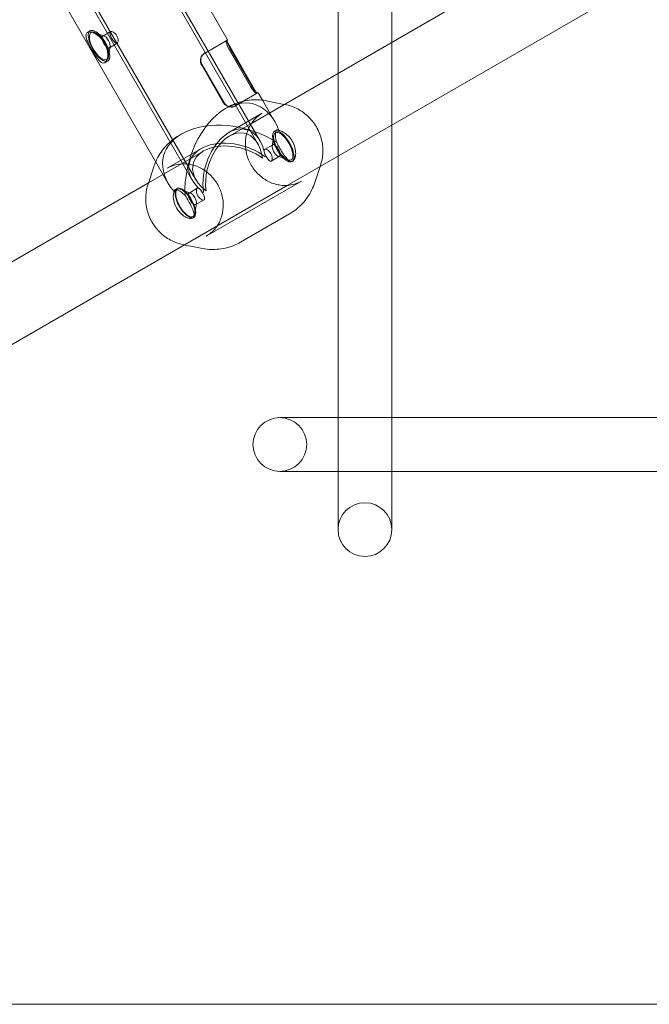
# Model space of a CAD drawing. Units: millimetres. Extents: x -4105 to 5940, y -5317 to 3493.
# Drawn here: x -1202 to -1061, y -1250 to -1030 of the extents above; entities that cross this region are included whole.
import ezdxf

# ---------------------------------------------------------------- set-up
doc = ezdxf.new("R2010")
doc.units = ezdxf.units.MM
doc.header["$MEASUREMENT"] = 0

msp = doc.modelspace()

# ---------------------------------------------------------------- linework, layer by layer
at = {"color": 0, "linetype": 'Continuous', "lineweight": 0}
for p, q in [((-1131, 1124), (-1131, -1124)), ((-1119, 1124), (-1119, -1124)), ((-1185.25, -994.92), (-1148.9, -1057.88)), ((-1148.4, -1057.23), (-1184.47, -994.76)), ((-1163.56, -1065.98), (-1199.63, -1003.51)), ((-1199.1, -1002.92), (-1162.75, -1065.88)), ((-1172.92, -1004.77), (-1155.67, -1034.65)), ((-1073.31, -1008.81), (-1150.34, -1053.28)), ((-1196.73, -1018.52), (-1168.92, -1066.7)), ((-1065.31, -1022.67), (-1142.34, -1067.14)), ((-1186.34, -1032.61), (-1186.97, -1032.98)), ((-1183.24, -1033.78), (-1185.39, -1032.96)), ((-1181.83, -1032.78), (-1183.56, -1033.78)), ((-1180.33, -1035.38), (-1182.06, -1036.38)), ((-1156.01, -1034.85), (-1161, -1037.73)), ((-1156.01, -1034.85), (-1155.75, -1034.7)), ((-1155.93, -1034.8), (-1155.72, -1035.16)), ((-1155.67, -1034.65), (-1155.75, -1034.7)), ((-1155.72, -1035.16), (-1149.34, -1046.22)), ((-1181.9, -1036.1), (-1182.27, -1038.37)), ((-1150.54, -1045.08), (-1155.34, -1036.77)), ((-1150.29, -1044.94), (-1155.09, -1036.62)), ((-1182.44, -1039.37), (-1183.07, -1039.73)), ((-1161.46, -1040.3), (-1156.66, -1048.62)), ((-1161.34, -1040.24), (-1156.54, -1048.55)), ((-1149.34, -1046.22), (-1149.13, -1046.58)), ((-1149.21, -1046.63), (-1148.95, -1046.48)), ((-1148.95, -1046.48), (-1148.87, -1046.43)), ((-1148.87, -1046.43), (-1147.9, -1048.1)), ((-1154.2, -1049.5), (-1149.21, -1046.63)), ((-1147.9, -1048.1), (-1145.1, -1052.95)), ((-1143.03, -1049.06), (-1146.73, -1048.29)), ((-1156.14, -1049.99), (-1155.59, -1049.67)), ((-1142.5, -1049.17), (-1143.03, -1049.06)), ((-1155.42, -1055.35), (-1147.92, -1051.02)), ((-1150.34, -1053.28), (-1155.32, -1056.16)), ((-1144.68, -1054.75), (-1145.19, -1055.05)), ((-1166.51, -1055.98), (-1165.96, -1055.66)), ((-1145.73, -1058.32), (-1145.37, -1056.05)), ((-1161.03, -1059.46), (-1173.32, -1066.55)), ((-1169.18, -1063.29), (-1161.67, -1058.96)), ((-1147.41, -1059.1), (-1145.57, -1058.04)), ((-1145.91, -1061.69), (-1144.07, -1060.63)), ((-1144.4, -1060.63), (-1142.25, -1061.45)), ((-1141.11, -1061.69), (-1141.29, -1061.8)), ((-1173.49, -1067.06), (-1172.14, -1062.96)), ((-1135.03, -1062.92), (-1136.21, -1066.51)), ((-1134.86, -1062.41), (-1135.03, -1062.92)), ((-1160.43, -1078.45), (-1139.17, -1066.18)), ((-1173.32, -1066.55), (-1250.34, -1111.02)), ((-1167.5, -1068.1), (-1166.98, -1067.8)), ((-1163.95, -1068.84), (-1166.1, -1068.02)), ((-1142.34, -1067.14), (-1165.32, -1080.41)), ((-1162.44, -1067.77), (-1164.28, -1068.84)), ((-1160.94, -1070.37), (-1162.78, -1071.43)), ((-1162.62, -1071.15), (-1162.98, -1073.42)), ((-1163.45, -1074.42), (-1163.23, -1074.29)), ((-1152.76, -1079.8), (-1141.84, -1073.49)), ((-1165.32, -1080.41), (-1242.34, -1124.88)), ((-1165.84, -1080.3), (-1161.62, -1081.18)), ((-1124, -1119), (-1144, -1119)), ((-1124, -1119), (1124, -1119)), ((-1131, -1124), (-1131, -1144)), ((-1119, -1144), (-1119, -1124)), ((-1144, -1131), (-1124, -1131)), ((-1124, -1131), (1124, -1131)), ((-1250, -1250), (-762.12, -1250))]:
    msp.add_line(p, q, dxfattribs=at)
for centre in [(-1144, -1125), (-1125, -1144)]:
    msp.add_circle(centre, 6, dxfattribs=at)
for centre, major_axis, ratio, start_param, end_param in [((-1184.39, -1035.99), (-1.95, 3.38), 0.412421, 0.220821, 1.570796), ((-1184.39, -1035.99), (1.95, -3.38), 0.412421, -0.220821, 3.362414), ((-1184.39, -1035.99), (-1.75, 3.03), 0.412421, -0.05949, 1.570796), ((-1184.39, -1035.99), (1.75, -3.03), 0.412421, 0.05949, 3.082102), ((-1184.39, -1035.99), (1.95, -3.38), 0.412421, -1.570796, -0.220821), ((-1184.39, -1035.99), (1.75, -3.03), 0.412421, -1.570796, 0.05949), ((-1154.17, -1064.73), (4.23, 15.78), 0.644987, -0.735306, 0.572843), ((-1154.17, -1064.73), (4.23, 15.78), 0.644987, 0.572843, 2.03756), ((-1154.17, -1064.73), (-2.46, -9.18), 0.644987, -4.139546, -0.997953), ((-1143.24, -1058.42), (-1.95, 3.38), 0.412421, -4.712389, 1.570796), ((-1154.17, -1064.73), (-10.04, 2.69), 0.644987, -2.143639, 0.842638), ((-1144.82, -1059.33), (-0.75, 1.3), 0.412421, -4.712389, 1.570796), ((-1165.11, -1071.05), (-1.75, 3.03), 0.412421, 0.099293, 1.570796), ((-1165.11, -1071.05), (1.75, -3.03), 0.412421, 0.205856, 3.240886), ((-1165.11, -1071.05), (1.75, -3.03), 0.412421, -1.570796, 0.205856)]:
    msp.add_ellipse(centre, major_axis=major_axis, ratio=ratio, start_param=start_param, end_param=end_param, dxfattribs=at)
at = {"color": 0, "linetype": 'Continuous', "lineweight": 0, "extrusion": (0, 0, -1)}
for centre, major_axis, ratio, start_param, end_param in [((-1182.81, -1035.08), (-0.75, 1.3), 0.412421, -0.935091, 4.076683), ((-1182.81, -1035.08), (-0.75, 1.3), 0.412421, -1.570796, -0.935091), ((-1182.81, -1035.08), (-0.75, 1.3), 0.412421, -2.206502, -1.570796), ((-1154.17, -1064.73), (15.78, -4.23), 0.644987, -3.714436, -1.112386), ((-1154.17, -1064.73), (-2.69, -10.04), 0.644987, 0.997953, 3.984231), ((-1143.24, -1058.42), (1.75, -3.03), 0.412421, -4.712389, 1.570796), ((-1154.17, -1064.73), (-9.18, 2.46), 0.644987, -0.997953, 2.143639), ((-1154.17, -1064.73), (15.78, -4.23), 0.644987, -3.885486, -3.714436), ((-1165.11, -1071.05), (-1.88, 3.25), 0.412421, -1.570796, -0.222722), ((-1165.11, -1071.05), (-1.88, 3.25), 0.412421, -0.222722, 3.224871), ((-1163.53, -1070.13), (0.75, -1.3), 0.412421, -4.712389, 1.570796), ((-1165.11, -1071.05), (1.87, -3.25), 0.412421, 0.083278, 1.570796)]:
    msp.add_ellipse(centre, major_axis=major_axis, ratio=ratio, start_param=start_param, end_param=end_param, dxfattribs=at)
at = {"color": 0, "linetype": 'Continuous', "lineweight": 0}
for points, knots in [([(-1183.07, -1039.73), (-1183.25, -1039.84), (-1183.46, -1039.84), (-1183.92, -1039.65), (-1184.17, -1039.45), (-1184.65, -1038.93), (-1184.91, -1038.58), (-1185.45, -1037.78), (-1185.72, -1037.33), (-1185.97, -1036.9), (-1186.22, -1036.48), (-1186.47, -1036.02), (-1186.89, -1035.15), (-1187.06, -1034.75), (-1187.27, -1034.07), (-1187.32, -1033.76), (-1187.26, -1033.26), (-1187.15, -1033.08), (-1186.97, -1032.98)], [1.773442, 1.773442, 1.773442, 1.773442, 1.921212, 1.921212, 2.068981, 2.068981, 2.216786, 2.216786, 2.36459, 2.36459, 2.36459, 2.512394, 2.512394, 2.660198, 2.660198, 2.807968, 2.807968, 2.955737, 2.955737, 2.955737, 2.955737]), ([(-1186.97, -1032.98), (-1186.8, -1032.88), (-1186.54, -1032.84), (-1185.91, -1032.94), (-1185.55, -1033.08), (-1184.84, -1033.47), (-1184.46, -1033.75), (-1183.75, -1034.45), (-1183.43, -1034.87), (-1182.94, -1035.72), (-1182.74, -1036.21), (-1182.48, -1037.17), (-1182.43, -1037.65), (-1182.44, -1038.45), (-1182.51, -1038.83), (-1182.74, -1039.43), (-1182.9, -1039.63), (-1183.07, -1039.73)], [0.591147, 0.591147, 0.591147, 0.591147, 0.738917, 0.738917, 0.886686, 0.886686, 1.034491, 1.034491, 1.182295, 1.182295, 1.330099, 1.330099, 1.477903, 1.477903, 1.625673, 1.625673, 1.773442, 1.773442, 1.773442, 1.773442]), ([(-1180.44, -1033.71), (-1180.53, -1033.55), (-1180.65, -1033.38), (-1180.91, -1033.11), (-1181.05, -1032.99), (-1181.31, -1032.83), (-1181.44, -1032.78), (-1181.66, -1032.73), (-1181.76, -1032.74), (-1181.9, -1032.82), (-1181.94, -1032.89), (-1181.98, -1033.09), (-1181.97, -1033.21), (-1181.9, -1033.49), (-1181.85, -1033.65), (-1181.7, -1033.99), (-1181.61, -1034.17), (-1181.42, -1034.49), (-1181.31, -1034.66), (-1181.09, -1034.96), (-1180.98, -1035.09), (-1180.77, -1035.28), (-1180.67, -1035.36), (-1180.48, -1035.42), (-1180.4, -1035.42), (-1180.26, -1035.34), (-1180.2, -1035.26), (-1180.13, -1035.04), (-1180.11, -1034.9), (-1180.12, -1034.6), (-1180.15, -1034.42), (-1180.26, -1034.06), (-1180.35, -1033.87), (-1180.44, -1033.71)], [0, 0, 0, 0, 0.0566242, 0.0566242, 0.1132484, 0.1132484, 0.169871, 0.169871, 0.2264935, 0.2264935, 0.283116, 0.283116, 0.3397385, 0.3397385, 0.3963628, 0.3963628, 0.452987, 0.452987, 0.5096112, 0.5096112, 0.5662354, 0.5662354, 0.6228579, 0.6228579, 0.6794805, 0.6794805, 0.736103, 0.736103, 0.7927255, 0.7927255, 0.8493497, 0.8493497, 0.905974, 0.905974, 0.905974, 0.905974]), ([(-1155.34, -1036.77), (-1155.71, -1036.11), (-1155.97, -1035.41), (-1156.02, -1035.07), (-1156.05, -1034.94), (-1156.04, -1034.87), (-1156.01, -1034.85)], [0, 0, 0, 0, 1.133544, 1.133544, 1.133544, 1.570796, 1.570796, 1.570796, 1.570796]), ([(-1155.09, -1036.62), (-1155.46, -1035.97), (-1155.72, -1035.27), (-1155.77, -1034.93), (-1155.79, -1034.8), (-1155.78, -1034.72), (-1155.75, -1034.7)], [0, 0, 0, 0, 1.133544, 1.133544, 1.133544, 1.570796, 1.570796, 1.570796, 1.570796]), ([(-1161, -1037.73), (-1161.52, -1038.03), (-1161.84, -1038.75), (-1161.74, -1039.49), (-1161.7, -1039.77), (-1161.6, -1040.05), (-1161.46, -1040.3)], [0, 0, 0, 0, 1.133544, 1.133544, 1.133544, 1.570796, 1.570796, 1.570796, 1.570796]), ([(-1160.85, -1037.64), (-1161.39, -1037.95), (-1161.72, -1038.68), (-1161.62, -1039.42), (-1161.58, -1039.7), (-1161.49, -1039.98), (-1161.34, -1040.24)], [0, 0, 0, 0, 1.133544, 1.133544, 1.133544, 1.570796, 1.570796, 1.570796, 1.570796]), ([(-1149.21, -1046.63), (-1149.29, -1046.67), (-1149.66, -1046.35), (-1150.07, -1045.79), (-1150.23, -1045.58), (-1150.39, -1045.33), (-1150.54, -1045.08)], [0, 0, 0, 0, 1.133544, 1.133544, 1.133544, 1.570796, 1.570796, 1.570796, 1.570796]), ([(-1148.95, -1046.48), (-1149.03, -1046.52), (-1149.41, -1046.2), (-1149.82, -1045.65), (-1149.98, -1045.43), (-1150.14, -1045.19), (-1150.29, -1044.94)], [0, 0, 0, 0, 1.133544, 1.133544, 1.133544, 1.570796, 1.570796, 1.570796, 1.570796]), ([(-1156.66, -1048.62), (-1156.28, -1049.27), (-1155.55, -1049.7), (-1154.89, -1049.69), (-1154.64, -1049.69), (-1154.4, -1049.62), (-1154.2, -1049.5)], [0, 0, 0, 0, 1.133544, 1.133544, 1.133544, 1.570796, 1.570796, 1.570796, 1.570796]), ([(-1156.54, -1048.55), (-1156.17, -1049.21), (-1155.43, -1049.63), (-1154.76, -1049.61), (-1154.5, -1049.61), (-1154.26, -1049.54), (-1154.05, -1049.42)], [0, 0, 0, 0, 1.133544, 1.133544, 1.133544, 1.570796, 1.570796, 1.570796, 1.570796]), ([(-1146.73, -1048.29), (-1147.32, -1048.17), (-1147.93, -1048.08), (-1149.14, -1048.01), (-1149.76, -1048.01), (-1150.97, -1048.11), (-1151.58, -1048.2), (-1152.77, -1048.47), (-1153.36, -1048.65), (-1154.5, -1049.1), (-1155.05, -1049.37), (-1155.59, -1049.67)], [6.0844015, 6.0844015, 6.0844015, 6.0844015, 6.2209984, 6.2209984, 6.3575954, 6.3575954, 6.4941924, 6.4941924, 6.6307893, 6.6307893, 6.7673863, 6.7673863, 6.7673863, 6.7673863]), ([(-1142.5, -1049.17), (-1141.53, -1049.38), (-1140.57, -1049.74), (-1138.78, -1050.76), (-1137.96, -1051.42), (-1136.53, -1052.96), (-1135.92, -1053.84), (-1135, -1055.74), (-1134.68, -1056.75), (-1134.35, -1058.82), (-1134.34, -1059.86), (-1134.57, -1061.4), (-1134.7, -1061.91), (-1134.86, -1062.41)], [0.198784, 0.198784, 0.198784, 0.198784, 0.518571, 0.518571, 0.83998, 0.83998, 1.162278, 1.162278, 1.484753, 1.484753, 1.806726, 1.806726, 1.974407, 1.974407, 1.974407, 1.974407]), ([(-1139.17, -1066.18), (-1139.91, -1066.6), (-1140.72, -1066.9), (-1142.42, -1067.19), (-1143.3, -1067.19), (-1145.03, -1066.9), (-1145.89, -1066.61), (-1147.5, -1065.77), (-1148.25, -1065.22), (-1149.56, -1063.91), (-1150.12, -1063.16), (-1151.01, -1061.52), (-1151.33, -1060.64), (-1151.7, -1058.83), (-1151.75, -1057.91), (-1151.57, -1056.12), (-1151.34, -1055.25), (-1150.63, -1053.66), (-1150.15, -1052.93), (-1149.08, -1051.8), (-1148.53, -1051.37), (-1147.92, -1051.02)], [2.657392, 2.657392, 2.657392, 2.657392, 2.979304, 2.979304, 3.30068, 3.30068, 3.620927, 3.620927, 3.940196, 3.940196, 4.258921, 4.258921, 4.5775, 4.5775, 4.896296, 4.896296, 5.21572, 5.21572, 5.536184, 5.536184, 5.798984, 5.798984, 5.798984, 5.798984]), ([(-1144.21, -1054.86), (-1144.22, -1054.85), (-1144.22, -1054.85), (-1144.4, -1054.71), (-1144.56, -1054.68), (-1144.79, -1054.82), (-1144.9, -1054.99), (-1144.98, -1055.34), (-1144.99, -1055.45), (-1145, -1055.57)], [-0.7471538, -0.7471538, -0.7471538, -0.7471538, -0.7410395, -0.7410395, -0.588957, -0.588957, -0.4419202, -0.4419202, -0.3874826, -0.3874826, -0.3874826, -0.3874826]), ([(-1141.22, -1057.26), (-1141.47, -1056.83), (-1141.79, -1056.41), (-1142.49, -1055.71), (-1142.88, -1055.42), (-1143.56, -1055.04), (-1143.91, -1054.91), (-1144.21, -1054.86)], [0.5911475, 0.5911475, 0.5911475, 0.5911475, 0.7389169, 0.7389169, 0.8866863, 0.8866863, 1.0268812, 1.0268812, 1.0268812, 1.0268812]), ([(-1171.72, -1061.85), (-1171.63, -1061.66), (-1171.54, -1061.46), (-1171.18, -1060.73), (-1170.87, -1060.2), (-1170.18, -1059.19), (-1169.79, -1058.71), (-1168.96, -1057.82), (-1168.51, -1057.4), (-1167.55, -1056.63), (-1167.05, -1056.29), (-1166.51, -1055.98)], [5.2048885, 5.2048885, 5.2048885, 5.2048885, 5.2525965, 5.2525965, 5.3891935, 5.3891935, 5.5257904, 5.5257904, 5.6623874, 5.6623874, 5.7989843, 5.7989843, 5.7989843, 5.7989843]), ([(-1145, -1055.57), (-1145.02, -1055.77), (-1145.01, -1056), (-1144.96, -1056.6), (-1144.88, -1057.03), (-1144.74, -1057.48)], [-0.3874826, -0.3874826, -0.3874826, -0.3874826, -0.2948833, -0.2948833, -0.1549929, -0.1549929, -0.1549929, -0.1549929]), ([(-1144.74, -1057.48), (-1144.73, -1057.5), (-1144.72, -1057.52), (-1144.5, -1057.98), (-1144.25, -1058.44), (-1144.01, -1058.86)], [1.618065, 1.618065, 1.618065, 1.618065, 1.6256729, 1.6256729, 1.7734424, 1.7734424, 1.7734424, 1.7734424]), ([(-1144.01, -1058.86), (-1143.76, -1059.29), (-1143.48, -1059.74), (-1142.95, -1060.53), (-1142.68, -1060.88), (-1142.2, -1061.4), (-1141.95, -1061.61), (-1141.5, -1061.8), (-1141.28, -1061.8), (-1141.11, -1061.69), (-1140.93, -1061.59), (-1140.77, -1061.38), (-1140.54, -1060.79), (-1140.48, -1060.41), (-1140.46, -1059.6), (-1140.52, -1059.13), (-1140.77, -1058.17), (-1140.97, -1057.68), (-1141.22, -1057.26)], [1.773442, 1.773442, 1.773442, 1.773442, 1.921212, 1.921212, 2.068981, 2.068981, 2.216786, 2.216786, 2.36459, 2.36459, 2.36459, 2.512394, 2.512394, 2.660198, 2.660198, 2.807968, 2.807968, 2.955737, 2.955737, 2.955737, 2.955737]), ([(-1147.55, -1059.35), (-1147.55, -1059.33), (-1147.54, -1059.32), (-1147.52, -1059.21), (-1147.48, -1059.14), (-1147.41, -1059.1), (-1147.34, -1059.06), (-1147.25, -1059.05), (-1147.02, -1059.09), (-1146.89, -1059.15), (-1146.63, -1059.31), (-1146.49, -1059.42), (-1146.24, -1059.7), (-1146.12, -1059.86), (-1145.93, -1060.19), (-1145.85, -1060.38), (-1145.73, -1060.74), (-1145.71, -1060.92), (-1145.69, -1061.22), (-1145.71, -1061.36), (-1145.78, -1061.58), (-1145.84, -1061.66), (-1145.98, -1061.73), (-1146.06, -1061.74), (-1146.25, -1061.67), (-1146.36, -1061.6), (-1146.56, -1061.41), (-1146.67, -1061.28), (-1146.89, -1060.98), (-1147, -1060.81), (-1147.19, -1060.48), (-1147.28, -1060.3), (-1147.36, -1060.11), (-1147.37, -1060.09), (-1147.38, -1060.07)], [0.841916, 0.841916, 0.841916, 0.841916, 0.8493497, 0.8493497, 0.905974, 0.905974, 0.905974, 0.9625982, 0.9625982, 1.0192224, 1.0192224, 1.0758449, 1.0758449, 1.1324674, 1.1324674, 1.18909, 1.18909, 1.2457125, 1.2457125, 1.3023367, 1.3023367, 1.3589609, 1.3589609, 1.4155852, 1.4155852, 1.4722094, 1.4722094, 1.5288319, 1.5288319, 1.5854544, 1.5854544, 1.6420769, 1.6420769, 1.6495104, 1.6495104, 1.6495104, 1.6495104]), ([(-1147.38, -1060.07), (-1147.44, -1059.92), (-1147.48, -1059.78), (-1147.53, -1059.54), (-1147.55, -1059.43), (-1147.55, -1059.35)], [0.06398727, 0.06398727, 0.06398727, 0.06398727, 0.11291556, 0.11291556, 0.16246704, 0.16246704, 0.16246704, 0.16246704]), ([(-1160.43, -1078.45), (-1159.69, -1078.02), (-1159.03, -1077.47), (-1157.93, -1076.15), (-1157.48, -1075.39), (-1156.87, -1073.74), (-1156.69, -1072.85), (-1156.61, -1071.04), (-1156.72, -1070.11), (-1157.19, -1068.32), (-1157.57, -1067.46), (-1158.54, -1065.87), (-1159.15, -1065.15), (-1160.52, -1063.92), (-1161.3, -1063.42), (-1162.94, -1062.68), (-1163.8, -1062.44), (-1165.54, -1062.26), (-1166.41, -1062.32), (-1167.92, -1062.68), (-1168.57, -1062.94), (-1169.18, -1063.29)], [3.625794, 3.625794, 3.625794, 3.625794, 3.947705, 3.947705, 4.269082, 4.269082, 4.589329, 4.589329, 4.908598, 4.908598, 5.227323, 5.227323, 5.545902, 5.545902, 5.864698, 5.864698, 6.184122, 6.184122, 6.504586, 6.504586, 6.767386, 6.767386, 6.767386, 6.767386]), ([(-1173.49, -1067.06), (-1173.8, -1068.01), (-1173.96, -1069.02), (-1173.97, -1071.08), (-1173.81, -1072.12), (-1173.2, -1074.13), (-1172.73, -1075.09), (-1171.56, -1076.84), (-1170.84, -1077.63), (-1169.21, -1078.95), (-1168.31, -1079.47), (-1166.87, -1080.04), (-1166.36, -1080.19), (-1165.84, -1080.3)], [1.167186, 1.167186, 1.167186, 1.167186, 1.486973, 1.486973, 1.808382, 1.808382, 2.13068, 2.13068, 2.453154, 2.453154, 2.775128, 2.775128, 2.942809, 2.942809, 2.942809, 2.942809]), ([(-1167.08, -1072.18), (-1167.31, -1071.77), (-1167.51, -1071.31), (-1167.76, -1070.38), (-1167.81, -1069.93), (-1167.8, -1069.16), (-1167.74, -1068.8), (-1167.64, -1068.52)], [1.7044386, 1.7044386, 1.7044386, 1.7044386, 1.8464609, 1.8464609, 1.9884832, 1.9884832, 2.1287401, 2.1287401, 2.1287401, 2.1287401]), ([(-1167.64, -1068.52), (-1167.64, -1068.52), (-1167.64, -1068.52), (-1167.66, -1068.31), (-1167.61, -1068.16), (-1167.38, -1068.03), (-1167.2, -1068.03), (-1166.85, -1068.14), (-1166.73, -1068.19), (-1166.61, -1068.25)], [-0.7126035, -0.7126035, -0.7126035, -0.7126035, -0.7123102, -0.7123102, -0.5662502, -0.5662502, -0.4248424, -0.4248424, -0.3639447, -0.3639447, -0.3639447, -0.3639447]), ([(-1166.61, -1068.25), (-1166.45, -1068.33), (-1166.28, -1068.44), (-1165.81, -1068.77), (-1165.48, -1069.06), (-1165.17, -1069.4)], [-0.3639447, -0.3639447, -0.3639447, -0.3639447, -0.2834346, -0.2834346, -0.1434919, -0.1434919, -0.1434919, -0.1434919]), ([(-1162.16, -1067.78), (-1162.17, -1067.77), (-1162.18, -1067.77), (-1162.29, -1067.73), (-1162.37, -1067.74), (-1162.51, -1067.81), (-1162.57, -1067.89), (-1162.64, -1068.11), (-1162.66, -1068.25), (-1162.64, -1068.55), (-1162.62, -1068.73), (-1162.5, -1069.09), (-1162.42, -1069.28), (-1162.23, -1069.61), (-1162.11, -1069.77), (-1161.86, -1070.05), (-1161.72, -1070.16), (-1161.46, -1070.32), (-1161.33, -1070.38), (-1161.1, -1070.42), (-1161.01, -1070.41), (-1160.94, -1070.37), (-1160.87, -1070.33), (-1160.83, -1070.26), (-1160.79, -1070.07), (-1160.8, -1069.94), (-1160.86, -1069.67), (-1160.92, -1069.51), (-1161.07, -1069.17), (-1161.16, -1068.99), (-1161.35, -1068.66), (-1161.46, -1068.49), (-1161.58, -1068.32), (-1161.6, -1068.3), (-1161.61, -1068.28)], [0.388929, 0.388929, 0.388929, 0.388929, 0.3963628, 0.3963628, 0.452987, 0.452987, 0.5096112, 0.5096112, 0.5662354, 0.5662354, 0.6228579, 0.6228579, 0.6794805, 0.6794805, 0.736103, 0.736103, 0.7927255, 0.7927255, 0.8493497, 0.8493497, 0.905974, 0.905974, 0.905974, 0.9625982, 0.9625982, 1.0192224, 1.0192224, 1.0758449, 1.0758449, 1.1324674, 1.1324674, 1.18909, 1.18909, 1.1965235, 1.1965235, 1.1965235, 1.1965235]), ([(-1161.61, -1068.28), (-1161.71, -1068.16), (-1161.81, -1068.06), (-1161.99, -1067.89), (-1162.08, -1067.82), (-1162.16, -1067.78)], [0.06398727, 0.06398727, 0.06398727, 0.06398727, 0.11291556, 0.11291556, 0.16246704, 0.16246704, 0.16246704, 0.16246704]), ([(-1141.84, -1073.49), (-1141.3, -1073.18), (-1140.8, -1072.83), (-1139.84, -1072.07), (-1139.39, -1071.65), (-1138.56, -1070.76), (-1138.17, -1070.28), (-1137.48, -1069.27), (-1137.17, -1068.74), (-1136.63, -1067.65), (-1136.4, -1067.08), (-1136.21, -1066.51)], [3.6257936, 3.6257936, 3.6257936, 3.6257936, 3.7623906, 3.7623906, 3.8989875, 3.8989875, 4.0355845, 4.0355845, 4.1721814, 4.1721814, 4.3087784, 4.3087784, 4.3087784, 4.3087784]), ([(-1164.4, -1070.64), (-1164.16, -1071.05), (-1163.92, -1071.49), (-1163.52, -1072.32), (-1163.36, -1072.72), (-1163.16, -1073.37), (-1163.11, -1073.67), (-1163.17, -1074.15), (-1163.28, -1074.32), (-1163.62, -1074.52), (-1163.87, -1074.55), (-1164.47, -1074.46), (-1164.82, -1074.33), (-1165.49, -1073.95), (-1165.86, -1073.67), (-1166.53, -1073), (-1166.84, -1072.59), (-1167.08, -1072.18)], [0.568146, 0.568146, 0.568146, 0.568146, 0.710169, 0.710169, 0.852191, 0.852191, 0.994242, 0.994242, 1.136292, 1.136292, 1.278343, 1.278343, 1.420394, 1.420394, 1.562416, 1.562416, 1.704439, 1.704439, 1.704439, 1.704439]), ([(-1165.17, -1069.4), (-1165.17, -1069.41), (-1165.16, -1069.41), (-1164.9, -1069.8), (-1164.63, -1070.23), (-1164.4, -1070.64)], [0.4243295, 0.4243295, 0.4243295, 0.4243295, 0.4261239, 0.4261239, 0.5681462, 0.5681462, 0.5681462, 0.5681462]), ([(-1152.76, -1079.8), (-1153.3, -1080.1), (-1153.85, -1080.37), (-1154.99, -1080.82), (-1155.58, -1081), (-1156.77, -1081.27), (-1157.38, -1081.36), (-1158.59, -1081.46), (-1159.2, -1081.46), (-1160.42, -1081.38), (-1161.03, -1081.3), (-1161.62, -1081.18)], [2.6573917, 2.6573917, 2.6573917, 2.6573917, 2.7939887, 2.7939887, 2.9305856, 2.9305856, 3.0671826, 3.0671826, 3.2037795, 3.2037795, 3.3403765, 3.3403765, 3.3403765, 3.3403765])]:
    msp.add_open_spline(points, degree=3, knots=knots, dxfattribs=at)
msp.add_open_spline([(-1172.14, -1062.96), (-1172.01, -1062.59), (-1171.87, -1062.22), (-1171.72, -1061.85)], degree=3, dxfattribs=at)

doc.saveas('drawing.dxf')
